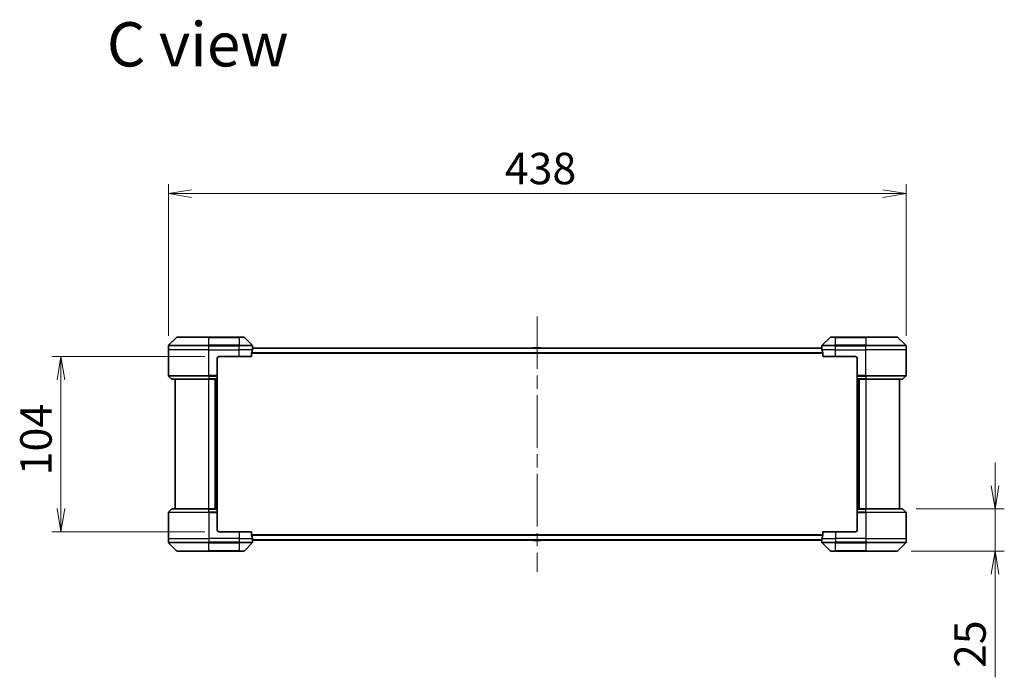
# Model space of a CAD drawing. Units: millimetres. Extents: x 80 to 12065, y 44 to 2152.
# Drawn here: x 3853 to 4438, y 961 to 1352 of the extents above; entities that cross this region are included whole.
import ezdxf

# ---------------------------------------------------------------- set-up
doc = ezdxf.new("R2010")
doc.units = ezdxf.units.MM
doc.header["$LTSCALE"] = 5.5
doc.linetypes.add('CHAIN', pattern=[0.3543, 0.2362, -0.0295, 0.0591, -0.0295])
doc.layers.get('Defpoints').update_dxf_attribs({"lineweight": 25})
for name, color, linetype, lineweight in [('Centerline (ISO)', 131, 'Continuous', 18), ('Dimension (ISO)', 7, 'Continuous', 18), ('Symbol (ISO)', 7, 'Continuous', 18), ('Visible (ISO)', 7, 'Continuous', 35), ('Visible Narrow (ISO)', 7, 'Continuous', 25)]:
    doc.layers.add(name, color=color, linetype=linetype, lineweight=lineweight)
doc.styles.add('Note Text (TK)', font='txt')
doc.dimstyles.new('Default - Method 1b (TK)', dxfattribs={"dimscale": 5.5, "dimtxt": 2.5, "dimasz": 2.5, "dimexe": 1, "dimexo": 1.5, "dimgap": 1, "dimtad": 1, "dimdsep": 46, "dimtxsty": 'Note Text (TK)', "dimblk": 'OPEN', "dimcen": 0.09, "dimdle": 5, "dimclrd": 100, "dimclre": 100, "dimclrt": 7, "dimadec": 1, "dimazin": 1, "dimtfac": 1, "dimtmove": 0, "dimatfit": 3, "dimldrblk": 'OPEN', "dimfxl": 1, "dimtolj": 1, "dimlwd": -1, "dimlwe": -1, "dimarcsym": 0})

# ---------------------------------------------------------------- blocks, each defined once
blk = doc.blocks.new('_Open')
at = {"color": 0, "linetype": 'ByBlock', "lineweight": -2}
for p, q in [((-1, 0.167), (0, 0)), ((-1, -0.167), (0, 0)), ((0, 0), (-1, 0))]:
    blk.add_line(p, q, dxfattribs=at)
blk = doc.blocks.new('*D35')
at = {"layer": 'Defpoints', "color": 0}
for p in [(4377.41, 1061.37), (4432.41, 1061.37), (4374.41, 1036.37)]:
    blk.add_point(p, dxfattribs=at)
at = {"layer": 'Dimension (ISO)', "color": 100}
for p, q in [((4432.41, 1075.12), (4432.41, 1088.87)), ((4385.66, 1061.37), (4437.91, 1061.37)), ((4432.41, 1061.37), (4432.41, 1036.37)), ((4382.66, 1036.37), (4437.91, 1036.37)), ((4432.41, 1022.62), (4432.41, 961.42))]:
    blk.add_line(p, q, dxfattribs=at)
at = {"layer": 'Dimension (ISO)', "color": 100, "xscale": 13.75, "yscale": 13.75, "zscale": 13.75}
for p, rotation in [((4432.41, 1061.37), 270), ((4432.41, 1036.37), 90)]:
    blk.add_blockref('_Open', p, dxfattribs=dict(at, rotation=rotation))
at = {"layer": 'Dimension (ISO)', "color": 7, "insert": (4417.57, 966.92), "char_height": 13.75, "attachment_point": 4, "rotation": 90, "style": 'Note Text (TK)'}
blk.add_mtext('\\A1;\\fMS PGothic|b0|i0;{\\H18.6750;25', dxfattribs=at)
blk = doc.blocks.new('*D36')
at = {"layer": 'Defpoints', "color": 0}
for p in [(4379.62, 1248.62), (3941.62, 1155.87), (4379.62, 1155.87)]:
    blk.add_point(p, dxfattribs=at)
at = {"layer": 'Dimension (ISO)', "color": 100}
for p, q in [((3941.62, 1164.12), (3941.62, 1254.12)), ((4379.62, 1164.12), (4379.62, 1254.12)), ((3955.37, 1248.62), (4365.87, 1248.62))]:
    blk.add_line(p, q, dxfattribs=at)
at = {"layer": 'Dimension (ISO)', "color": 100, "xscale": 13.75, "yscale": 13.75, "zscale": 13.75, "rotation": 180}
blk.add_blockref('_Open', (3941.62, 1248.62), dxfattribs=at)
at = {"layer": 'Dimension (ISO)', "color": 100, "xscale": 13.75, "yscale": 13.75, "zscale": 13.75}
blk.add_blockref('_Open', (4379.62, 1248.62), dxfattribs=at)
at = {"layer": 'Dimension (ISO)', "color": 7, "insert": (4141.36, 1263.46), "char_height": 13.75, "attachment_point": 4, "style": 'Note Text (TK)'}
blk.add_mtext('\\A1;\\fMS PGothic|b0|i0;{\\H18.6750;438', dxfattribs=at)
blk = doc.blocks.new('*D37')
at = {"layer": 'Defpoints', "color": 0}
for p in [(3971.62, 1151.87), (3877.88, 1047.87), (3971.62, 1047.87)]:
    blk.add_point(p, dxfattribs=at)
at = {"layer": 'Dimension (ISO)', "color": 100}
for p, q in [((3963.37, 1151.87), (3872.38, 1151.87)), ((3877.88, 1138.12), (3877.88, 1061.62)), ((3963.37, 1047.87), (3872.38, 1047.87))]:
    blk.add_line(p, q, dxfattribs=at)
at = {"layer": 'Dimension (ISO)', "color": 100, "xscale": 13.75, "yscale": 13.75, "zscale": 13.75}
for p, rotation in [((3877.88, 1151.87), 90), ((3877.88, 1047.87), 270)]:
    blk.add_blockref('_Open', p, dxfattribs=dict(at, rotation=rotation))
at = {"layer": 'Dimension (ISO)', "color": 7, "insert": (3863.04, 1081.36), "char_height": 13.75, "attachment_point": 4, "rotation": 90, "style": 'Note Text (TK)'}
blk.add_mtext('\\A1;\\fMS PGothic|b0|i0;{\\H18.6750;104', dxfattribs=at)

msp = doc.modelspace()

# ---------------------------------------------------------------- linework, layer by layer
at = {"layer": 'Centerline (ISO)', "linetype": 'CHAIN', "ltscale": 23.990969}
msp.add_line((4160.6163, 1175.6245), (4160.6163, 1024.1245), dxfattribs=at)
at = {"layer": 'Visible (ISO)'}
for p, q in [((3946.8234, 1163.3745), (3965.6163, 1163.3745)), ((3983.6163, 1163.3745), (3965.6163, 1163.3745)), ((3983.6163, 1163.3745), (3986.4092, 1163.3745)), ((4334.8234, 1163.3745), (4337.6163, 1163.3745)), ((4355.6163, 1163.3745), (4337.6163, 1163.3745)), ((4355.6163, 1163.3745), (4374.4092, 1163.3745)), ((3941.6163, 1155.8745), (3941.6163, 1158.1674)), ((3946.4698, 1163.228), (3941.7627, 1158.5209)), ((3991.4698, 1158.5209), (3986.7627, 1163.228)), ((3991.6163, 1156.8745), (3991.6163, 1158.1674)), ((4329.6163, 1156.8745), (4329.6163, 1158.1674)), ((4334.4698, 1163.228), (4329.7627, 1158.5209)), ((4379.4698, 1158.5209), (4374.7627, 1163.228)), ((4379.6163, 1155.8745), (4379.6163, 1158.1674)), ((3941.6163, 1140.5816), (3941.6163, 1155.8745)), ((3971.6163, 1151.8745), (3983.6163, 1151.8745)), ((3991.0325, 1151.8745), (3983.6163, 1151.8745)), ((3991.0325, 1151.8745), (3991.0325, 1153.7658)), ((4329.6243, 1156.8745), (3991.6082, 1156.8745)), ((4158.3071, 1156.9835), (4158.2363, 1156.8745)), ((4162.7577, 1157.0745), (4158.4748, 1157.0745)), ((4162.9254, 1156.9835), (4162.9963, 1156.8745)), ((4330.2001, 1153.7658), (4330.2001, 1151.8745)), ((4337.6163, 1151.8745), (4330.2001, 1151.8745)), ((4337.6163, 1151.8745), (4349.6163, 1151.8745)), ((4379.6163, 1140.5816), (4379.6163, 1155.8745)), ((3970.6163, 1150.8745), (3970.6163, 1140.5816)), ((4350.6163, 1150.8745), (4350.6163, 1140.5816)), ((3941.7627, 1140.228), (3943.4698, 1138.5209)), ((3970.6163, 1140.5816), (3970.6163, 1140.228)), ((3970.6163, 1138.5209), (3970.6163, 1140.228)), ((4350.6163, 1140.228), (4350.6163, 1140.5816)), ((4350.6163, 1140.228), (4350.6163, 1138.5209)), ((4379.4698, 1140.228), (4377.7627, 1138.5209)), ((3965.6163, 1138.3745), (3943.8234, 1138.3745)), ((3945.6163, 1138.3745), (3945.6163, 1061.3745)), ((3965.6163, 1138.3745), (3970.6163, 1138.3745)), ((3969.6163, 1061.3745), (3969.6163, 1138.3745)), ((3970.6163, 1138.5209), (3970.6163, 1138.3745)), ((3970.6163, 1061.3745), (3970.6163, 1138.3745)), ((4350.6163, 1138.3745), (4350.6163, 1138.5209)), ((4350.6163, 1138.3745), (4350.6163, 1061.3745)), ((4350.6163, 1138.3745), (4355.6163, 1138.3745)), ((4351.6163, 1138.3745), (4351.6163, 1061.3745)), ((4377.4092, 1138.3745), (4355.6163, 1138.3745)), ((4375.6163, 1061.3745), (4375.6163, 1138.3745)), ((3941.6163, 1059.1674), (3941.6163, 1043.8745)), ((3941.7627, 1059.5209), (3943.4698, 1061.228)), ((3943.8234, 1061.3745), (3965.6163, 1061.3745)), ((3970.6163, 1061.3745), (3965.6163, 1061.3745)), ((3970.6163, 1061.3745), (3970.6163, 1061.228)), ((3970.6163, 1059.5209), (3970.6163, 1061.228)), ((3970.6163, 1059.5209), (3970.6163, 1059.1674)), ((3970.6163, 1048.8745), (3970.6163, 1059.1674)), ((4350.6163, 1061.228), (4350.6163, 1061.3745)), ((4355.6163, 1061.3745), (4350.6163, 1061.3745)), ((4350.6163, 1061.228), (4350.6163, 1059.5209)), ((4350.6163, 1059.1674), (4350.6163, 1059.5209)), ((4350.6163, 1048.8745), (4350.6163, 1059.1674)), ((4355.6163, 1061.3745), (4377.4092, 1061.3745)), ((4379.4698, 1059.5209), (4377.7627, 1061.228)), ((4379.6163, 1059.1674), (4379.6163, 1043.8745)), ((3983.6163, 1047.8745), (3971.6163, 1047.8745)), ((3983.6163, 1047.8745), (3991.0325, 1047.8745)), ((3991.0325, 1045.9831), (3991.0325, 1047.8745)), ((4330.2001, 1047.8745), (4330.2001, 1045.9831)), ((4330.2001, 1047.8745), (4337.6163, 1047.8745)), ((4349.6163, 1047.8745), (4337.6163, 1047.8745)), ((3941.6163, 1043.8745), (3941.6163, 1041.5816)), ((3941.7627, 1041.228), (3946.4698, 1036.5209)), ((3986.7627, 1036.5209), (3991.4698, 1041.228)), ((3991.6082, 1042.8745), (4329.6243, 1042.8745)), ((3991.6163, 1042.8745), (3991.6163, 1041.5816)), ((4158.3071, 1042.7655), (4158.2363, 1042.8745)), ((4158.4748, 1042.6745), (4162.7577, 1042.6745)), ((4162.9254, 1042.7655), (4162.9963, 1042.8745)), ((4329.6163, 1042.8745), (4329.6163, 1041.5816)), ((4329.7627, 1041.228), (4334.4698, 1036.5209)), ((4374.7627, 1036.5209), (4379.4698, 1041.228)), ((4379.6163, 1043.8745), (4379.6163, 1041.5816)), ((3965.6163, 1036.3745), (3946.8234, 1036.3745)), ((3965.6163, 1036.3745), (3983.6163, 1036.3745)), ((3986.4092, 1036.3745), (3983.6163, 1036.3745)), ((4337.6163, 1036.3745), (4334.8234, 1036.3745)), ((4337.6163, 1036.3745), (4355.6163, 1036.3745)), ((4374.4092, 1036.3745), (4355.6163, 1036.3745))]:
    msp.add_line(p, q, dxfattribs=at)
for centre, radius, start, end in [((3946.8234, 1162.8745), 0.5, 90, 135), ((3986.4092, 1162.8745), 0.5, 45, 90), ((4334.8234, 1162.8745), 0.5, 90, 135), ((4374.4092, 1162.8745), 0.5, 45, 90), ((3942.1163, 1158.1674), 0.5, 135, 180), ((3991.1163, 1158.1674), 0.5, 0, 45), ((4330.1163, 1158.1674), 0.5, 135, 180), ((4379.1163, 1158.1674), 0.5, 0, 45), ((3971.6163, 1150.8745), 1, 90, 180), ((4158.4748, 1156.8745), 0.2, 90, 146.9761324), ((4162.7577, 1156.8745), 0.2, 33.0238676, 90), ((4349.6163, 1150.8745), 1, 0, 90), ((3942.1163, 1140.5816), 0.5, 180, 225), ((4379.1163, 1140.5816), 0.5, 315, 0), ((3943.8234, 1138.8745), 0.5, 225, 270), ((4377.4092, 1138.8745), 0.5, 270, 315), ((3942.1163, 1059.1674), 0.5, 135, 180), ((3943.8234, 1060.8745), 0.5, 90, 135), ((4377.4092, 1060.8745), 0.5, 45, 90), ((4379.1163, 1059.1674), 0.5, 0, 45), ((3971.6163, 1048.8745), 1, 180, 270), ((4349.6163, 1048.8745), 1, 270, 0), ((3942.1163, 1041.5816), 0.5, 180, 225), ((3991.1163, 1041.5816), 0.5, 315, 0), ((4158.4748, 1042.8745), 0.2, 213.0238676, 270), ((4162.7577, 1042.8745), 0.2, 270, 326.9761324), ((4330.1163, 1041.5816), 0.5, 180, 225), ((4379.1163, 1041.5816), 0.5, 315, 0), ((3946.8234, 1036.8745), 0.5, 225, 270), ((3986.4092, 1036.8745), 0.5, 270, 315), ((4334.8234, 1036.8745), 0.5, 225, 270), ((4374.4092, 1036.8745), 0.5, 270, 315)]:
    msp.add_arc(centre, radius, start, end, dxfattribs=at)
for centre, major_axis, start_param, end_param in [((3983.6163, 1157.4745), (0, -9.6), 1.19575789, 1.40334825), ((3983.6163, 1157.4745), (0, -9.6), 1.40334825, 1.49698509), ((4337.6163, 1157.4745), (0, -9.6), 4.78620022, 4.87983706), ((4337.6163, 1157.4745), (0, -9.6), 4.87983706, 5.08742742), ((3983.6163, 1042.2745), (0, 9.6), 4.87983706, 5.08742742), ((3983.6163, 1042.2745), (0, 9.6), 4.78620022, 4.87983706), ((4337.6163, 1042.2745), (0, 9.6), 1.40334825, 1.49698509), ((4337.6163, 1042.2745), (0, 9.6), 1.19575789, 1.40334825)]:
    msp.add_ellipse(centre, major_axis=major_axis, ratio=0.83333333, start_param=start_param, end_param=end_param, dxfattribs=at)
for points, knots in [([(3991.0602, 1153.9579), (3991.0528, 1153.9351), (3991.0462, 1153.9085), (3991.0355, 1153.8433), (3991.0325, 1153.8034), (3991.0325, 1153.7658)], [-0.0201836507, -0.0201836507, -0.0201836507, -0.0201836507, -0.0112759257, -0.0112759257, 0, 0, 0, 0]), ([(3991.6082, 1156.8745), (3991.6065, 1156.8745), (3991.6044, 1156.8669), (3991.6, 1156.8363), (3991.5977, 1156.8132), (3991.5954, 1156.7802), (3991.5949, 1156.7735), (3991.5945, 1156.7665)], [0.1356732242, 0.1356732242, 0.1356732242, 0.1356732242, 0.1469944231, 0.1469944231, 0.158315622, 0.158315622, 0.1609890322, 0.1609890322, 0.1609890322, 0.1609890322]), ([(4329.638, 1156.7665), (4329.6376, 1156.7735), (4329.6372, 1156.7802), (4329.6348, 1156.8132), (4329.6325, 1156.8363), (4329.6281, 1156.8669), (4329.626, 1156.8745), (4329.6243, 1156.8745)], [0.1103900742, 0.1103900742, 0.1103900742, 0.1103900742, 0.1130634845, 0.1130634845, 0.1243846834, 0.1243846834, 0.1357058823, 0.1357058823, 0.1357058823, 0.1357058823]), ([(4330.2001, 1153.7658), (4330.2001, 1153.8041), (4330.1969, 1153.8447), (4330.186, 1153.9096), (4330.1796, 1153.9356), (4330.1723, 1153.9579)], [0.093260715, 0.093260715, 0.093260715, 0.093260715, 0.1047444472, 0.1047444472, 0.1134564756, 0.1134564756, 0.1134564756, 0.1134564756]), ([(3991.0325, 1045.9831), (3991.0325, 1045.9448), (3991.0356, 1045.9042), (3991.0465, 1045.8393), (3991.0529, 1045.8133), (3991.0602, 1045.791)], [0.093260715, 0.093260715, 0.093260715, 0.093260715, 0.1047444472, 0.1047444472, 0.1134564756, 0.1134564756, 0.1134564756, 0.1134564756]), ([(3991.5945, 1042.9824), (3991.5949, 1042.9754), (3991.5954, 1042.9687), (3991.5977, 1042.9357), (3991.6, 1042.9126), (3991.6044, 1042.882), (3991.6065, 1042.8745), (3991.6082, 1042.8745)], [0.1103900742, 0.1103900742, 0.1103900742, 0.1103900742, 0.1130634845, 0.1130634845, 0.1243846834, 0.1243846834, 0.1357058823, 0.1357058823, 0.1357058823, 0.1357058823]), ([(4329.6243, 1042.8745), (4329.626, 1042.8745), (4329.6281, 1042.882), (4329.6325, 1042.9126), (4329.6348, 1042.9357), (4329.6372, 1042.9687), (4329.6376, 1042.9754), (4329.638, 1042.9824)], [0.1356732242, 0.1356732242, 0.1356732242, 0.1356732242, 0.1469944231, 0.1469944231, 0.158315622, 0.158315622, 0.1609890322, 0.1609890322, 0.1609890322, 0.1609890322]), ([(4330.1723, 1045.791), (4330.1797, 1045.8138), (4330.1863, 1045.8404), (4330.197, 1045.9056), (4330.2001, 1045.9455), (4330.2001, 1045.9831)], [-0.0201836507, -0.0201836507, -0.0201836507, -0.0201836507, -0.0112759257, -0.0112759257, 0, 0, 0, 0])]:
    msp.add_open_spline(points, degree=3, knots=knots, dxfattribs=at)
at = {"layer": 'Visible Narrow (ISO)'}
for p, q in [((3965.6163, 1163.3745), (3965.6163, 1163.228)), ((3983.6163, 1163.228), (3983.6163, 1163.3745)), ((4337.6163, 1163.228), (4337.6163, 1163.3745)), ((4355.6163, 1163.228), (4355.6163, 1163.3745)), ((3965.6163, 1158.1674), (3941.6163, 1158.1674)), ((3941.7627, 1158.5209), (3965.6163, 1158.5209)), ((3965.6163, 1163.228), (3946.4698, 1163.228)), ((3965.6163, 1163.228), (3983.6163, 1163.228)), ((3965.6163, 1158.5209), (3965.6163, 1163.228)), ((3965.6163, 1158.5209), (3965.6163, 1158.1674)), ((3983.6163, 1158.5209), (3965.6163, 1158.5209)), ((3965.6163, 1155.8745), (3965.6163, 1158.1674)), ((3965.6163, 1158.1674), (3983.6163, 1158.1674)), ((3986.7627, 1163.228), (3983.6163, 1163.228)), ((3983.6163, 1163.228), (3983.6163, 1158.5209)), ((3983.6163, 1158.5209), (3983.6163, 1158.1674)), ((3983.6163, 1158.5209), (3991.4698, 1158.5209)), ((3983.6163, 1155.8745), (3983.6163, 1158.1674)), ((3991.6163, 1158.1674), (3983.6163, 1158.1674)), ((4337.6163, 1158.1674), (4329.6163, 1158.1674)), ((4329.7627, 1158.5209), (4337.6163, 1158.5209)), ((4337.6163, 1163.228), (4334.4698, 1163.228)), ((4337.6163, 1163.228), (4355.6163, 1163.228)), ((4337.6163, 1158.5209), (4337.6163, 1163.228)), ((4355.6163, 1158.5209), (4337.6163, 1158.5209)), ((4337.6163, 1158.5209), (4337.6163, 1158.1674)), ((4337.6163, 1155.8745), (4337.6163, 1158.1674)), ((4337.6163, 1158.1674), (4355.6163, 1158.1674)), ((4374.7627, 1163.228), (4355.6163, 1163.228)), ((4355.6163, 1163.228), (4355.6163, 1158.5209)), ((4355.6163, 1158.5209), (4355.6163, 1158.1674)), ((4355.6163, 1158.5209), (4379.4698, 1158.5209)), ((4355.6163, 1155.8745), (4355.6163, 1158.1674)), ((4379.6163, 1158.1674), (4355.6163, 1158.1674)), ((3965.6163, 1155.8745), (3941.6163, 1155.8745)), ((3965.6163, 1155.8745), (3983.6163, 1155.8745)), ((3965.6163, 1140.5816), (3965.6163, 1155.8745)), ((3991.5044, 1155.8745), (3983.6163, 1155.8745)), ((3983.6163, 1151.8745), (3983.6163, 1155.8745)), ((3991.0325, 1153.7658), (4330.2001, 1153.7658)), ((4330.1723, 1153.9579), (3991.0602, 1153.9579)), ((3991.5945, 1156.7665), (4329.638, 1156.7665)), ((4162.9254, 1156.9835), (4158.3071, 1156.9835)), ((4337.6163, 1155.8745), (4329.7282, 1155.8745)), ((4337.6163, 1155.8745), (4355.6163, 1155.8745)), ((4337.6163, 1151.8745), (4337.6163, 1155.8745)), ((4379.6163, 1155.8745), (4355.6163, 1155.8745)), ((4355.6163, 1140.5816), (4355.6163, 1155.8745)), ((3941.6163, 1140.5816), (3965.6163, 1140.5816)), ((3965.6163, 1140.228), (3941.7627, 1140.228)), ((3970.6163, 1140.5816), (3965.6163, 1140.5816)), ((3965.6163, 1140.228), (3965.6163, 1140.5816)), ((3965.6163, 1140.228), (3970.6163, 1140.228)), ((3965.6163, 1140.228), (3965.6163, 1138.5209)), ((4355.6163, 1140.5816), (4350.6163, 1140.5816)), ((4350.6163, 1140.228), (4355.6163, 1140.228)), ((4355.6163, 1140.5816), (4379.6163, 1140.5816)), ((4355.6163, 1140.228), (4355.6163, 1140.5816)), ((4379.4698, 1140.228), (4355.6163, 1140.228)), ((4355.6163, 1140.228), (4355.6163, 1138.5209)), ((3943.4698, 1138.5209), (3965.6163, 1138.5209)), ((3970.6163, 1138.5209), (3965.6163, 1138.5209)), ((3965.6163, 1138.5209), (3965.6163, 1138.3745)), ((3965.6163, 1061.3745), (3965.6163, 1138.3745)), ((3969.3163, 1138.3745), (3969.3163, 1061.3745)), ((3970.3163, 1138.3745), (3970.3163, 1061.3745)), ((4355.6163, 1138.5209), (4350.6163, 1138.5209)), ((4350.9163, 1061.3745), (4350.9163, 1138.3745)), ((4351.9163, 1061.3745), (4351.9163, 1138.3745)), ((4355.6163, 1138.5209), (4355.6163, 1138.3745)), ((4355.6163, 1138.5209), (4377.7627, 1138.5209)), ((4355.6163, 1138.3745), (4355.6163, 1061.3745)), ((3965.6163, 1059.1674), (3941.6163, 1059.1674)), ((3941.7627, 1059.5209), (3965.6163, 1059.5209)), ((3965.6163, 1061.228), (3943.4698, 1061.228)), ((3965.6163, 1061.228), (3965.6163, 1061.3745)), ((3965.6163, 1061.228), (3970.6163, 1061.228)), ((3965.6163, 1059.5209), (3965.6163, 1061.228)), ((3965.6163, 1059.5209), (3965.6163, 1059.1674)), ((3970.6163, 1059.5209), (3965.6163, 1059.5209)), ((3965.6163, 1059.1674), (3965.6163, 1043.8745)), ((3965.6163, 1059.1674), (3970.6163, 1059.1674)), ((4350.6163, 1061.228), (4355.6163, 1061.228)), ((4355.6163, 1059.5209), (4350.6163, 1059.5209)), ((4350.6163, 1059.1674), (4355.6163, 1059.1674)), ((4355.6163, 1061.228), (4355.6163, 1061.3745)), ((4377.7627, 1061.228), (4355.6163, 1061.228)), ((4355.6163, 1059.5209), (4355.6163, 1061.228)), ((4355.6163, 1059.5209), (4355.6163, 1059.1674)), ((4355.6163, 1059.5209), (4379.4698, 1059.5209)), ((4355.6163, 1059.1674), (4355.6163, 1043.8745)), ((4379.6163, 1059.1674), (4355.6163, 1059.1674)), ((3983.6163, 1047.8745), (3983.6163, 1043.8745)), ((4337.6163, 1047.8745), (4337.6163, 1043.8745)), ((3941.6163, 1043.8745), (3965.6163, 1043.8745)), ((3941.6163, 1041.5816), (3965.6163, 1041.5816)), ((3965.6163, 1041.228), (3941.7627, 1041.228)), ((3983.6163, 1043.8745), (3965.6163, 1043.8745)), ((3965.6163, 1043.8745), (3965.6163, 1041.5816)), ((3983.6163, 1041.5816), (3965.6163, 1041.5816)), ((3965.6163, 1041.228), (3965.6163, 1041.5816)), ((3965.6163, 1041.228), (3983.6163, 1041.228)), ((3965.6163, 1036.5209), (3965.6163, 1041.228)), ((3983.6163, 1043.8745), (3991.5044, 1043.8745)), ((3983.6163, 1043.8745), (3983.6163, 1041.5816)), ((3983.6163, 1041.5816), (3991.6163, 1041.5816)), ((3983.6163, 1041.228), (3983.6163, 1041.5816)), ((3991.4698, 1041.228), (3983.6163, 1041.228)), ((3983.6163, 1041.228), (3983.6163, 1036.5209)), ((4330.2001, 1045.9831), (3991.0325, 1045.9831)), ((3991.0602, 1045.791), (4330.1723, 1045.791)), ((4329.638, 1042.9824), (3991.5945, 1042.9824)), ((4158.3071, 1042.7655), (4162.9254, 1042.7655)), ((4329.6163, 1041.5816), (4337.6163, 1041.5816)), ((4329.7282, 1043.8745), (4337.6163, 1043.8745)), ((4337.6163, 1041.228), (4329.7627, 1041.228)), ((4355.6163, 1043.8745), (4337.6163, 1043.8745)), ((4337.6163, 1043.8745), (4337.6163, 1041.5816)), ((4355.6163, 1041.5816), (4337.6163, 1041.5816)), ((4337.6163, 1041.228), (4337.6163, 1041.5816)), ((4337.6163, 1041.228), (4355.6163, 1041.228)), ((4337.6163, 1036.5209), (4337.6163, 1041.228)), ((4355.6163, 1043.8745), (4379.6163, 1043.8745)), ((4355.6163, 1043.8745), (4355.6163, 1041.5816)), ((4355.6163, 1041.5816), (4379.6163, 1041.5816)), ((4355.6163, 1041.228), (4355.6163, 1041.5816)), ((4379.4698, 1041.228), (4355.6163, 1041.228)), ((4355.6163, 1041.228), (4355.6163, 1036.5209)), ((3946.4698, 1036.5209), (3965.6163, 1036.5209)), ((3983.6163, 1036.5209), (3965.6163, 1036.5209)), ((3965.6163, 1036.5209), (3965.6163, 1036.3745)), ((3983.6163, 1036.5209), (3986.7627, 1036.5209)), ((3983.6163, 1036.5209), (3983.6163, 1036.3745)), ((4334.4698, 1036.5209), (4337.6163, 1036.5209)), ((4337.6163, 1036.5209), (4337.6163, 1036.3745)), ((4355.6163, 1036.5209), (4337.6163, 1036.5209)), ((4355.6163, 1036.3745), (4355.6163, 1036.5209)), ((4355.6163, 1036.5209), (4374.7627, 1036.5209))]:
    msp.add_line(p, q, dxfattribs=at)

# ---------------------------------------------------------------- texts
at = {"layer": 'Symbol (ISO)', "color": 7, "insert": (3905.1188, 1337.2063), "char_height": 26.25, "attachment_point": 4, "line_spacing_factor": 1.5, "style": 'Note Text (TK)'}
msp.add_mtext('\\fMS PGothic|b0|i0;{\\H26.2500;C view}', dxfattribs=at)

# ---------------------------------------------------------------- dimensions: what is measured, and where the dimension line sits
at = {"layer": 'Dimension (ISO)', "color": 100}
dim = msp.add_linear_dim(base=(4379.6163, 1248.6192), p1=(3941.6163, 1155.8745), p2=(4379.6163, 1155.8745), text='\\fMS PGothic|b0|i0;{\\H18.6750;<>', dimstyle='Default - Method 1b (TK)', override={"dimgap": 1, "dimdec": 0, "dimtol": 0, "dimlim": 0, "dimtp": 0, "dimtm": 0, "dimtdec": 0, "dimtofl": 0, "dimatfit": 1}, dxfattribs=at)
dim.commit()
dim.dimension.update_dxf_attribs({"geometry": '*D36', "text_midpoint": (4160.6163, 1248.6192), "dimtype": 160})
for base, p1, p2, override, picture, middle in [((3877.8776, 1047.8745), (3971.6163, 1151.8745), (3971.6163, 1047.8745), {"dimgap": 1, "dimdec": 0, "dimtol": 0, "dimlim": 0, "dimtp": 0, "dimtm": 0, "dimtdec": 0, "dimtofl": 0, "dimatfit": 1}, '*D37', (3877.8776, 1099.8745)), ((4432.4102, 1061.3745), (4374.4092, 1036.3745), (4377.4092, 1061.3745), {"dimgap": 1, "dimdec": 0, "dimtol": 0, "dimlim": 0, "dimtp": 0, "dimtm": 0, "dimtdec": 0, "dimtofl": 1, "dimatfit": 1}, '*D35', (4432.4102, 979.123))]:
    dim = msp.add_linear_dim(base=base, p1=p1, p2=p2, angle=270, text='\\fMS PGothic|b0|i0;{\\H18.6750;<>', dimstyle='Default - Method 1b (TK)', override=override, dxfattribs=at)
    dim.commit()
    dim.dimension.update_dxf_attribs({"geometry": picture, "text_midpoint": middle, "dimtype": 160})

doc.saveas('drawing.dxf')
